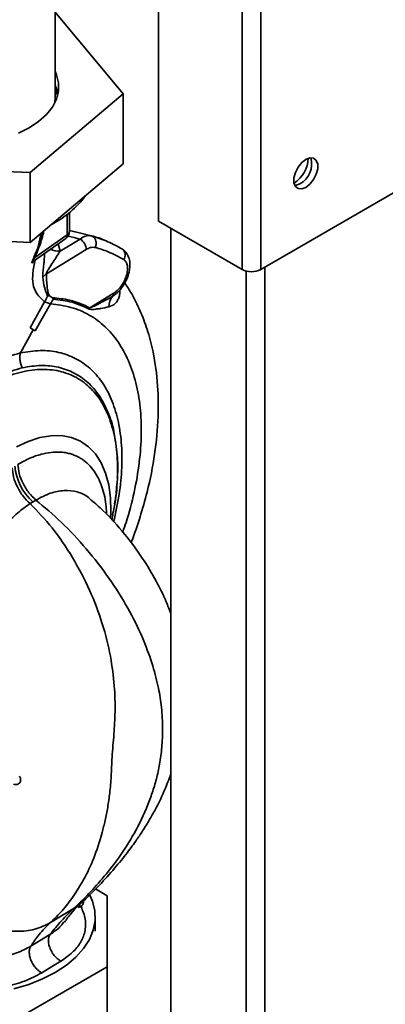
# Paper-space layout 'Blatt2' of a CAD drawing. Units: millimetres. Extents: x 0 to 4200, y 0 to 2970.
# Drawn here: x 3536 to 3600, y 1250 to 1422 of the extents above; entities that cross this region are included whole.
import ezdxf

# ---------------------------------------------------------------- set-up
doc = ezdxf.new("R2010")
doc.units = ezdxf.units.MM

psp = doc.layouts.new('Blatt2')

# ---------------------------------------------------------------- linework, layer by layer
at = {"color": 7, "linetype": 'Continuous', "lineweight": 35, "ltscale": 10}
for p, q in [((3575.26, 1567.94), (3575.26, 1378.51)), ((3560.63, 1559.49), (3560.63, 1386.96)), ((3542.47, 1408.38), (3542.47, 1467.82)), ((3554.41, 1409.25), (3542.47, 1423.58)), ((3538.14, 1395.48), (3554.41, 1409.25)), ((3554.41, 1409.25), (3554.41, 1397)), ((3578.52, 1378.51), (3612.25, 1397.98)), ((3509.35, 1396.74), (3538.14, 1395.48)), ((3554.41, 1397), (3538.14, 1383.24)), ((3538.14, 1395.48), (3538.14, 1383.24)), ((3544.99, 1385.15), (3544.99, 1388.45)), ((3560.63, 1386.96), (3575.26, 1378.51)), ((3562.75, 1385.74), (3562.75, 1019.52)), ((3538.14, 1383.24), (3509.35, 1384.49)), ((3538.86, 1380.08), (3544.37, 1383.94)), ((3544.61, 1384.58), (3538.91, 1380.59)), ((3546.85, 1383.82), (3543.37, 1381.69)), ((3547.47, 1384.74), (3544.99, 1385.35)), ((3547.43, 1384.74), (3548.79, 1384.4)), ((3549.03, 1384.31), (3548.57, 1384.44)), ((3539.43, 1382.21), (3538.77, 1380.63)), ((3547.94, 1382), (3540.95, 1377.71)), ((3538.85, 1380.09), (3538.77, 1380.02)), ((3541.16, 1373.84), (3541.48, 1373.88)), ((3541.48, 1373.88), (3542.02, 1373.55)), ((3542.02, 1373.55), (3542.13, 1373.3)), ((3552.68, 1374.29), (3548.59, 1371.78)), ((3540.64, 1372.83), (3538.1, 1368.29)), ((3539.01, 1367.72), (3541.69, 1372.45)), ((3538.65, 1367.95), (3538.1, 1368.29)), ((3539.01, 1367.72), (3538.1, 1368.29)), ((3536.39, 1363.88), (3538.65, 1367.95)), ((3539.01, 1367.72), (3538.65, 1367.95)), ((3536.4, 1363.87), (3536.39, 1363.88)), ((3553.18, 1339.38), (3553.31, 1341.02)), ((3538.1, 1337.48), (3538.61, 1337.79)), ((3538.61, 1337.79), (3539.11, 1338.1)), ((3552.41, 1334.6), (3552.6, 1335.5)), ((3552.56, 1335.32), (3552.71, 1336.26)), ((3551.62, 1268.76), (3549.56, 1269.95)), ((3551.62, 1256.33), (3551.62, 1268.76)), ((3545.81, 1266.59), (3541.7, 1264.07)), ((3546.5, 1266.69), (3547.03, 1266.87)), ((3549.53, 1262.55), (3549.53, 1265.08)), ((3541.58, 1261.98), (3538.23, 1259.93)), ((3536.39, 1247.54), (3551.62, 1256.33)), ((3551.62, 1244.08), (3551.62, 1256.33))]:
    psp.add_line(p, q, dxfattribs=at)
at = {"color": 1, "linetype": 'Continuous', "lineweight": 35, "ltscale": 10}
for p, q in [((3578.52, 1447.88), (3578.52, 1378.51)), ((3544.61, 1388.16), (3544.61, 1384.58)), ((3539.43, 1382.21), (3540.23, 1385.01)), ((3540.03, 1384.84), (3539.43, 1382.21)), ((3544.99, 1385.33), (3547.43, 1384.74)), ((3543.37, 1381.69), (3543.04, 1383)), ((3579.22, 1378.92), (3579.22, 1012.7)), ((3575.97, 1378.23), (3575.97, 1011.89)), ((3553.46, 1374.51), (3552.55, 1373.77)), ((3547.38, 1267.93), (3545.81, 1266.59))]:
    psp.add_line(p, q, dxfattribs=at)
at = {"color": 7, "linetype": 'Continuous', "lineweight": 35, "ltscale": 10, "flags": 128}
for points in [[(3536.06, 1402.39), (3537.95, 1403.33), (3539.59, 1404.42), (3540.95, 1405.63), (3542, 1406.94), (3542.71, 1408.32), (3543.08, 1409.74), (3543.08, 1411.18), (3542.74, 1412.61), (3542.47, 1413.23)], [(3543, 1409.28), (3542.74, 1410.16), (3542.47, 1410.78)], [(3542.43, 1407.69), (3542.46, 1408), (3542.47, 1408.38)], [(3586.44, 1397.78), (3585.71, 1397.22), (3585.07, 1396.42), (3584.6, 1395.5), (3584.35, 1394.55), (3584.35, 1393.7), (3584.6, 1393.05), (3585.07, 1392.67), (3585.71, 1392.61), (3586.44, 1392.88), (3587.16, 1393.45), (3587.8, 1394.24), (3588.27, 1395.17), (3588.52, 1396.11), (3588.52, 1396.96), (3588.27, 1397.62), (3587.8, 1398), (3587.16, 1398.05), (3586.44, 1397.78)], [(3584.5, 1393.21), (3584.65, 1393.22), (3585.38, 1393.5)], [(3553.92, 1382.21), (3554.18, 1382.11), (3554.28, 1382.04)], [(3540.64, 1372.83), (3541.16, 1372.64), (3541.69, 1372.45)], [(3548.59, 1268.89), (3549.05, 1267.81), (3549.46, 1266.12), (3549.5, 1264.43), (3549.18, 1262.74), (3548.5, 1261.08), (3547.48, 1259.49), (3546.13, 1257.98), (3544.46, 1256.58), (3542.51, 1255.31), (3540.3, 1254.19), (3537.87, 1253.23), (3535.26, 1252.45)], [(3540.14, 1255.25), (3542.02, 1256.4), (3543.49, 1257.3)]]:
    psp.add_lwpolyline(points, dxfattribs=at)
at = {"color": 1, "linetype": 'Continuous', "lineweight": 35, "ltscale": 10, "flags": 128}
for points in [[(3542.47, 1410.36), (3542.59, 1410.06), (3542.9, 1408.89)], [(3535.73, 1347.41), (3537.79, 1348.38), (3539.82, 1349.04), (3541.77, 1349.37), (3543.62, 1349.38), (3545.34, 1349.05), (3546.92, 1348.4), (3548.33, 1347.44), (3549.54, 1346.17), (3550.55, 1344.62), (3551.33, 1342.81), (3551.88, 1340.76), (3552.19, 1338.5), (3552.26, 1336.07), (3552.21, 1335)], [(3546.68, 1267.06), (3546.72, 1267.03), (3547.03, 1266.87)]]:
    psp.add_lwpolyline(points, dxfattribs=at)
at = {"color": 7, "linetype": 'Continuous', "lineweight": 35, "ltscale": 100}
for centre, radius, start, end in [((3581.36, 1398.26), 5.51, 302.9802, 357.0251), ((3583.46, 1397), 4, 298.6857, 15.4869), ((3534.42, 1401.33), 16.67, 296.8687, 323.5818), ((3543.49, 1385.15), 1.5, 305.092, 360), ((3545.7, 1381.89), 2.25, 2.8242, 59.134), ((3538.66, 1379.99), 0.653, 67.1491, 80.6202), ((3576.89, 1381.65), 3.54, 242.6097, 297.3903), ((3542.05, 1375.97), 2.06, 122.097, 145.5244), ((3554.63, 1372.02), 2.72, 139.9735, 181.4445), ((3551.76, 1374.26), 0.927, 328.5165, 2.0887), ((3551.77, 1370.06), 3.62, 151.6647, 155.751), ((3544.63, 1344.76), 9.21, 184.4814, 229.1276)]:
    psp.add_arc(centre, radius, start, end, dxfattribs=at)
at = {"color": 1, "linetype": 'Continuous', "lineweight": 35, "ltscale": 100}
for centre, radius, start, end in [((3544.28, 1385.2), 0.71, 298.1394, 355.597), ((3543.19, 1385.04), 3.36, 243.0896, 273.1687), ((3553.34, 1380.99), 1.41, 326.618, 48.1363)]:
    psp.add_arc(centre, radius, start, end, dxfattribs=at)
at = {"color": 1, "linetype": 'Continuous', "lineweight": 35, "ltscale": 10}
for points, knots in [([(3539.6, 1382.22), (3539.92, 1383.12), (3540.27, 1384.09), (3540.45, 1385.03), (3540.47, 1385.1)], [0, 0, 0, 0, 0.921365, 1, 1, 1, 1]), ([(3544.34, 1383.93), (3544.42, 1384), (3544.58, 1384.14), (3544.6, 1384.43), (3544.61, 1384.58)], [0, 0, 0, 0, 0.465067, 1, 1, 1, 1]), ([(3544.72, 1384.35), (3544.74, 1384.34), (3545.45, 1384.17), (3546.16, 1383.99), (3546.85, 1383.82)], [0, 0, 0, 0, 0.030935, 1, 1, 1, 1]), ([(3538.77, 1380.02), (3538.72, 1379.99), (3538.65, 1379.95), (3538.61, 1379.97), (3538.61, 1380.02), (3538.63, 1380.08), (3538.66, 1380.16), (3538.75, 1380.33), (3538.85, 1380.48), (3538.91, 1380.59)], [0, 0, 0, 0, 0.309097, 0.421879, 0.515464, 0.568394, 0.622068, 0.736565, 1, 1, 1, 1]), ([(3540.35, 1377.13), (3540.34, 1377.27), (3540.32, 1377.54), (3540.36, 1378.15), (3540.45, 1378.92), (3540.54, 1379.81), (3540.61, 1380.64), (3540.6, 1381.09), (3540.6, 1381.3)], [0, 0, 0, 0, 0.118149, 0.227602, 0.4296574, 0.62499, 0.8197833, 1, 1, 1, 1]), ([(3551.91, 1371.95), (3552.3, 1372.09), (3552.88, 1372.29), (3553.44, 1373.04), (3553.72, 1373.69), (3553.84, 1374.33), (3553.8, 1374.75), (3553.79, 1374.88)], [0, 0, 0, 0, 0.389667, 0.577066, 0.75294, 0.927818, 1, 1, 1, 1]), ([(3554.33, 1332.49), (3554.53, 1333.05), (3555.39, 1335.38), (3556.41, 1339.49), (3557.32, 1344.7), (3557.68, 1349.7), (3557.48, 1354.4), (3556.72, 1358.72), (3555.42, 1362.58), (3553.61, 1365.9), (3551.3, 1368.6), (3548.51, 1370.63), (3545.32, 1372.02), (3542.9, 1372.31), (3541.69, 1372.45)], [0, 0, 0, 0, 0.026791, 0.112308, 0.198876, 0.285453, 0.372187, 0.459869, 0.548845, 0.637672, 0.726529, 0.81661, 0.908056, 1, 1, 1, 1]), ([(3552.74, 1334.25), (3553.09, 1335.86), (3553.82, 1339.13), (3554.25, 1343.83), (3554.18, 1348.27), (3553.55, 1352.31), (3552.4, 1355.88), (3550.75, 1358.9), (3548.62, 1361.3), (3546.07, 1363.04), (3543.14, 1364.07), (3539.92, 1364.43), (3537.57, 1364.06), (3536.4, 1363.87)], [0, 0, 0, 0, 0.0890875, 0.1801729, 0.2712625, 0.3623513, 0.4534398, 0.5445274, 0.6356184, 0.7267113, 0.8178056, 0.9089048, 1, 1, 1, 1]), ([(3536.73, 1361.28), (3537.84, 1361.46), (3540.06, 1361.81), (3543.11, 1361.46), (3545.88, 1360.47), (3548.28, 1358.79), (3550.28, 1356.49), (3551.79, 1353.57), (3552.71, 1350.94), (3552.93, 1349.16), (3552.99, 1348.68)], [0, 0, 0, 0, 0.13571, 0.271425, 0.407136, 0.542847, 0.678552, 0.814246, 0.949965, 1, 1, 1, 1]), ([(3529.38, 1357.42), (3530.68, 1358.14), (3533.3, 1359.6), (3537.12, 1360.76), (3540.73, 1361.13), (3544.05, 1360.62), (3546.97, 1359.27), (3549.43, 1357.12), (3551.35, 1354.21), (3552.69, 1350.62), (3553.42, 1346.46), (3553.47, 1341.81), (3553.16, 1338.09), (3552.64, 1335.92), (3552.54, 1335.48)], [0, 0, 0, 0, 0.088845, 0.17769, 0.266534, 0.355379, 0.444224, 0.533069, 0.621914, 0.710758, 0.799603, 0.888448, 0.977293, 1, 1, 1, 1]), ([(3535.95, 1344.34), (3536.66, 1344.73), (3538.04, 1345.48), (3539.99, 1346.15), (3541.75, 1346.49), (3543.14, 1346.53), (3544.22, 1346.42), (3545.04, 1346.25), (3545.78, 1346), (3546.43, 1345.71), (3547.01, 1345.39), (3547.77, 1344.87), (3548.64, 1344.08), (3549.52, 1342.92), (3550.22, 1341.65), (3550.95, 1339.75), (3551.45, 1337.75), (3551.47, 1336.06), (3551.47, 1335.64)], [0, 0, 0, 0, 0.088689, 0.171583, 0.24865, 0.319859, 0.364072, 0.405659, 0.444612, 0.480923, 0.514585, 0.545593, 0.621503, 0.690867, 0.753652, 0.82048, 0.954685, 1, 1, 1, 1]), ([(3539.11, 1338.1), (3539.96, 1338.54), (3541.66, 1339.42), (3544.13, 1339.87), (3546.39, 1339.6), (3547.98, 1338.97), (3548.67, 1338.26), (3548.83, 1338.09)], [0, 0, 0, 0, 0.2317, 0.463919, 0.696729, 0.930642, 1, 1, 1, 1]), ([(3547.03, 1266.87), (3547.24, 1267.09), (3547.54, 1267.41), (3547.47, 1267.75), (3547.45, 1267.85)], [0, 0, 0, 0, 0.7044071, 1, 1, 1, 1]), ([(3544, 1264.21), (3543.85, 1263.97), (3543.35, 1263.16), (3542.31, 1262.47), (3541.58, 1261.98)], [0, 0, 0, 0, 0.297643, 1, 1, 1, 1])]:
    psp.add_open_spline(points, degree=3, knots=knots, dxfattribs=at)
at = {"color": 7, "linetype": 'Continuous', "lineweight": 35, "ltscale": 10}
for points, knots in [([(3546.85, 1383.82), (3547.2, 1384.04), (3547.9, 1384.49), (3548.49, 1384.43), (3548.79, 1384.4)], [0, 0, 0, 0, 0.498663, 1, 1, 1, 1]), ([(3548.79, 1384.4), (3548.91, 1384.36), (3549.16, 1384.27), (3549.46, 1383.94), (3549.66, 1383.47), (3549.7, 1382.9), (3549.57, 1382.53), (3549.51, 1382.36)], [0, 0, 0, 0, 0.173943, 0.365267, 0.564629, 0.793284, 1, 1, 1, 1]), ([(3548.79, 1384.4), (3549.71, 1384.16), (3550.67, 1383.9), (3551.54, 1383.44), (3551.59, 1383.42)], [0, 0, 0, 0, 0.946831, 1, 1, 1, 1]), ([(3554.28, 1382.04), (3553.45, 1382.51), (3551.8, 1383.46), (3549.95, 1384.03), (3549.03, 1384.31)], [0, 0, 0, 0, 0.499946, 1, 1, 1, 1]), ([(3538.91, 1380.59), (3539.05, 1380.89), (3539.29, 1381.43), (3539.51, 1381.98), (3539.6, 1382.22)], [0, 0, 0, 0, 0.559944, 1, 1, 1, 1]), ([(3549.51, 1382.36), (3549.24, 1382.38), (3548.75, 1382.43), (3548.19, 1382.13), (3547.94, 1382)], [0, 0, 0, 0, 0.559286, 1, 1, 1, 1]), ([(3554.52, 1380.22), (3553.63, 1380.71), (3552.05, 1381.6), (3550.29, 1382.12), (3549.51, 1382.36)], [0, 0, 0, 0, 0.560084, 1, 1, 1, 1]), ([(3553.48, 1374.5), (3553.78, 1374.84), (3554.39, 1375.52), (3555.06, 1376.77), (3555.56, 1378.26), (3555.67, 1379.67), (3555.33, 1380.85), (3554.87, 1381.58), (3554.49, 1381.88), (3554.28, 1382.04)], [0, 0, 0, 0, 0.151058, 0.304715, 0.447241, 0.6675, 0.800252, 0.89209, 1, 1, 1, 1]), ([(3538.77, 1380.63), (3538.7, 1380.48), (3538.6, 1380.27), (3538.49, 1380), (3538.43, 1379.84), (3538.41, 1379.72), (3538.41, 1379.64), (3538.54, 1379.64), (3538.77, 1379.93), (3538.96, 1380.17)], [0, 0, 0, 0, 0.122931, 0.185124, 0.24806, 0.31105, 0.374354, 0.500656, 1, 1, 1, 1]), ([(3543.37, 1381.69), (3542.96, 1381.07), (3542.35, 1380.16), (3541.52, 1378.87), (3541.14, 1378.24), (3540.99, 1377.93), (3540.96, 1377.8), (3540.95, 1377.75), (3540.95, 1377.72), (3540.95, 1377.71)], [0, 0, 0, 0, 0.549397, 0.81016, 0.921714, 0.968258, 0.985285, 0.992807, 1, 1, 1, 1]), ([(3554.52, 1380.22), (3554.67, 1380.09), (3554.97, 1379.84), (3555.19, 1379.15), (3555.2, 1378.31), (3555, 1377.37), (3554.6, 1376.42), (3554.05, 1375.54), (3553.39, 1374.79), (3552.92, 1374.46), (3552.68, 1374.29)], [0, 0, 0, 0, 0.125004, 0.249982, 0.374961, 0.499922, 0.624908, 0.749924, 0.874934, 1, 1, 1, 1]), ([(3538.96, 1380.17), (3538.81, 1379.4), (3538.51, 1377.88), (3538.54, 1375.92), (3539.09, 1374.26), (3540.13, 1373.3), (3540.64, 1372.83)], [0, 0, 0, 0, 0.261224, 0.515945, 0.762597, 1, 1, 1, 1]), ([(3541.16, 1373.84), (3540.96, 1374.35), (3540.56, 1375.35), (3540.42, 1376.54), (3540.35, 1377.13)], [0, 0, 0, 0, 0.505807, 1, 1, 1, 1]), ([(3540.95, 1377.71), (3540.96, 1377.32), (3540.99, 1376.55), (3541.08, 1375.5), (3541.2, 1374.57), (3541.39, 1374.1), (3541.48, 1373.88)], [0, 0, 0, 0, 0.282073, 0.564054, 0.784588, 1, 1, 1, 1]), ([(3555.78, 1330.61), (3555.81, 1330.68), (3556.43, 1332.18), (3557.4, 1335.16), (3558.88, 1340.27), (3560.04, 1346.18), (3560.66, 1352.7), (3560.53, 1358.93), (3559.73, 1364.15), (3558.54, 1368.41), (3557.25, 1371.66), (3555.97, 1374.22), (3555.03, 1375.63), (3554.68, 1376.16)], [0, 0, 0, 0, 0.004514, 0.090323, 0.177572, 0.310746, 0.444512, 0.577666, 0.710056, 0.797709, 0.879996, 0.95471, 1, 1, 1, 1]), ([(3540.64, 1372.83), (3540.73, 1373), (3540.92, 1373.33), (3541.08, 1373.67), (3541.16, 1373.84)], [0, 0, 0, 0, 0.509355, 1, 1, 1, 1]), ([(3542.13, 1373.3), (3542.06, 1373.16), (3541.92, 1372.87), (3541.76, 1372.59), (3541.69, 1372.45)], [0, 0, 0, 0, 0.50933, 1, 1, 1, 1]), ([(3548.59, 1371.78), (3547.45, 1372.3), (3545.41, 1373.22), (3543.06, 1373.45), (3542.02, 1373.55)], [0, 0, 0, 0, 0.559924, 1, 1, 1, 1]), ([(3542.13, 1373.3), (3543.26, 1373.17), (3545.52, 1372.91), (3547.49, 1372), (3548.47, 1371.55)], [0, 0, 0, 0, 0.4999704, 1, 1, 1, 1]), ([(3552.55, 1373.77), (3552.21, 1373.58), (3551.48, 1373.18), (3550.55, 1372.7), (3549.81, 1372.32), (3549.34, 1372.1), (3548.94, 1371.9), (3548.7, 1371.82), (3548.59, 1371.78)], [0, 0, 0, 0, 0.265359, 0.566557, 0.702352, 0.82144, 0.912708, 1, 1, 1, 1]), ([(3548.47, 1371.55), (3548.66, 1371.52), (3549.02, 1371.45), (3549.71, 1371.57), (3550.7, 1371.67), (3551.44, 1371.84), (3551.91, 1371.95)], [0, 0, 0, 0, 0.161514, 0.320548, 0.565876, 1, 1, 1, 1]), ([(3536.39, 1363.88), (3535.08, 1363.49), (3532.48, 1362.72), (3529.71, 1361.21), (3528.32, 1360.46)], [0, 0, 0, 0, 0.5018403, 1, 1, 1, 1]), ([(3536.4, 1363.87), (3536.36, 1363.66), (3536.29, 1363.24), (3536.32, 1362.56), (3536.46, 1361.89), (3536.64, 1361.49), (3536.73, 1361.28)], [0, 0, 0, 0, 0.2467949, 0.5000003, 0.7532056, 1, 1, 1, 1]), ([(3529.08, 1357.93), (3530.39, 1358.68), (3533, 1360.17), (3535.49, 1360.91), (3536.73, 1361.28)], [0, 0, 0, 0, 0.500442, 1, 1, 1, 1]), ([(3553.39, 1342.03), (3553.4, 1342.23), (3553.53, 1343.79), (3553.4, 1346.67), (3552.95, 1349.11), (3552.72, 1350.38)], [0, 0, 0, 0, 0.065219, 0.513978, 1, 1, 1, 1]), ([(3535.95, 1344.34), (3536.01, 1343.82), (3536.12, 1342.73), (3536.82, 1340.99), (3537.83, 1339.34), (3538.69, 1338.51), (3539.11, 1338.1)], [0, 0, 0, 0, 0.243757, 0.5, 0.756242, 1, 1, 1, 1]), ([(3538.1, 1337.48), (3537.68, 1337.89), (3536.83, 1338.73), (3535.82, 1340.38), (3535.13, 1342.13), (3535.02, 1343.21), (3534.96, 1343.74)], [0, 0, 0, 0, 0.243759, 0.5, 0.756241, 1, 1, 1, 1]), ([(3552.91, 1337.45), (3553, 1337.93), (3553.13, 1338.58), (3553.17, 1339.21), (3553.18, 1339.38)], [0, 0, 0, 0, 0.727135, 1, 1, 1, 1]), ([(3530.11, 1328.26), (3530.66, 1329.23), (3531.75, 1331.17), (3533.73, 1333.72), (3535.87, 1335.91), (3537.36, 1336.96), (3538.1, 1337.48)], [0, 0, 0, 0, 0.251803, 0.502422, 0.751986, 1, 1, 1, 1]), ([(3538.1, 1337.48), (3539.41, 1336.11), (3542.11, 1333.3), (3545.61, 1328.11), (3548.59, 1322.43), (3550.85, 1316.56), (3552.25, 1310.86), (3552.92, 1305.67), (3553.05, 1301.12), (3552.81, 1296.97), (3552.45, 1293.21), (3552.33, 1289.77), (3552.1, 1286.83), (3551.72, 1284.26), (3551.26, 1281.95), (3550.51, 1278.87), (3549.34, 1275.34), (3547.62, 1271.69), (3545.75, 1268.69), (3543.88, 1266.23), (3542.39, 1264.75), (3541.7, 1264.07)], [0, 0, 0, 0, 0.06065, 0.124211, 0.188035, 0.250536, 0.309404, 0.363609, 0.412242, 0.454929, 0.502524, 0.543792, 0.581602, 0.616467, 0.649981, 0.682784, 0.758393, 0.828988, 0.893428, 0.950676, 1, 1, 1, 1]), ([(3545.81, 1266.59), (3546.56, 1267.31), (3548.19, 1268.87), (3550.87, 1271.83), (3553.71, 1275.41), (3556.48, 1279.72), (3558.42, 1283.72), (3559.63, 1287.08), (3560.35, 1289.55), (3560.91, 1292.23), (3561.26, 1295.24), (3561.36, 1298.67), (3561.14, 1302.08), (3560.54, 1305.72), (3559.47, 1309.68), (3557.76, 1314.24), (3555.28, 1319.27), (3551.97, 1324.5), (3548.03, 1329.59), (3543.69, 1334.27), (3540.61, 1336.84), (3539.11, 1338.1)], [0, 0, 0, 0, 0.049325, 0.106573, 0.171013, 0.241608, 0.317218, 0.35002, 0.383534, 0.4184, 0.456209, 0.497477, 0.54507, 0.587757, 0.63639, 0.690593, 0.749462, 0.811962, 0.875787, 0.939349, 1, 1, 1, 1]), ([(3562.75, 1318.23), (3562.49, 1318.91), (3561.79, 1320.81), (3560.18, 1324.08), (3557.75, 1328.09), (3554.62, 1332.28), (3551.58, 1335.75), (3549.52, 1337.5), (3548.83, 1338.09)], [0, 0, 0, 0, 0.093683, 0.260142, 0.450369, 0.660896, 0.886853, 1, 1, 1, 1]), ([(3535.19, 1288.3), (3535.3, 1288.28), (3535.51, 1288.23), (3535.81, 1288.27), (3536.08, 1288.37), (3536.29, 1288.55), (3536.41, 1288.8), (3536.46, 1289.09), (3536.41, 1289.4), (3536.3, 1289.6), (3536.25, 1289.7)], [0, 0, 0, 0, 0.121772, 0.244388, 0.368293, 0.49355, 0.620062, 0.747203, 0.874024, 1, 1, 1, 1]), ([(3547.44, 1267.85), (3548.39, 1268.76), (3550.24, 1270.55), (3552.83, 1273.44), (3555.02, 1276.13), (3556.67, 1278.39), (3557.95, 1280.31), (3559.02, 1282.04), (3560.33, 1284.38), (3561.65, 1287.02), (3562.43, 1289.18), (3562.75, 1290.04)], [0, 0, 0, 0, 0.157324, 0.309076, 0.44203, 0.547155, 0.620705, 0.689761, 0.763766, 0.90528, 1, 1, 1, 1]), ([(3541.58, 1261.98), (3542.25, 1262.81), (3543.65, 1264.53), (3545.07, 1265.88), (3545.81, 1266.59)], [0, 0, 0, 0, 0.477315, 1, 1, 1, 1]), ([(3543.49, 1257.3), (3544.2, 1257.79), (3545.62, 1258.78), (3547.01, 1260.54), (3547.82, 1262.51), (3547.93, 1264.68), (3547.33, 1266.14), (3547.03, 1266.87)], [0, 0, 0, 0, 0.186659, 0.373348, 0.560054, 0.780025, 1, 1, 1, 1]), ([(3544.12, 1264.13), (3544.49, 1264.64), (3545.62, 1266.19), (3546.83, 1267.3), (3547.64, 1268.05)], [0, 0, 0, 0, 0.330462, 1, 1, 1, 1]), ([(3541.7, 1264.07), (3540.8, 1263.62), (3539, 1262.73), (3535.82, 1262.42), (3532.48, 1262.82), (3530.31, 1263.78), (3529.22, 1264.26)], [0, 0, 0, 0, 0.2502223, 0.4992006, 0.7491338, 1, 1, 1, 1]), ([(3541.7, 1264.07), (3540.99, 1263.39), (3539.64, 1262.07), (3538.69, 1260.62), (3538.23, 1259.93)], [0, 0, 0, 0, 0.522686, 1, 1, 1, 1]), ([(3541.58, 1261.98), (3541.51, 1261.85), (3541.36, 1261.58), (3541.28, 1261), (3541.34, 1260.3), (3541.58, 1259.53), (3541.97, 1258.78), (3542.45, 1258.13), (3542.97, 1257.62), (3543.33, 1257.41), (3543.49, 1257.3)], [0, 0, 0, 0, 0.110042, 0.231968, 0.36334, 0.5, 0.63666, 0.768032, 0.889958, 1, 1, 1, 1]), ([(3538.23, 1259.93), (3537.44, 1259.51), (3535.85, 1258.68), (3532.83, 1257.85), (3529.6, 1257.36), (3527.41, 1257.36), (3526.31, 1257.36)], [0, 0, 0, 0, 0.24738, 0.496152, 0.747172, 1, 1, 1, 1]), ([(3538.23, 1259.93), (3538.16, 1259.8), (3538.01, 1259.52), (3537.93, 1258.95), (3537.99, 1258.25), (3538.23, 1257.48), (3538.61, 1256.72), (3539.1, 1256.07), (3539.62, 1255.57), (3539.97, 1255.35), (3540.14, 1255.25)], [0, 0, 0, 0, 0.110043, 0.23197, 0.363342, 0.5, 0.636658, 0.76803, 0.889957, 1, 1, 1, 1]), ([(3523.79, 1252.63), (3524.88, 1252.52), (3527.06, 1252.29), (3530.39, 1252.37), (3533.83, 1252.81), (3537.25, 1253.72), (3539.17, 1254.74), (3540.14, 1255.25)], [0, 0, 0, 0, 0.186796, 0.373577, 0.560312, 0.780174, 1, 1, 1, 1])]:
    psp.add_open_spline(points, degree=3, knots=knots, dxfattribs=at)
psp.add_open_spline([(3539.6, 1382.22), (3539.56, 1382.23), (3539.48, 1382.23), (3539.45, 1382.22), (3539.43, 1382.21)], degree=3, dxfattribs=at)

doc.saveas('drawing.dxf')
